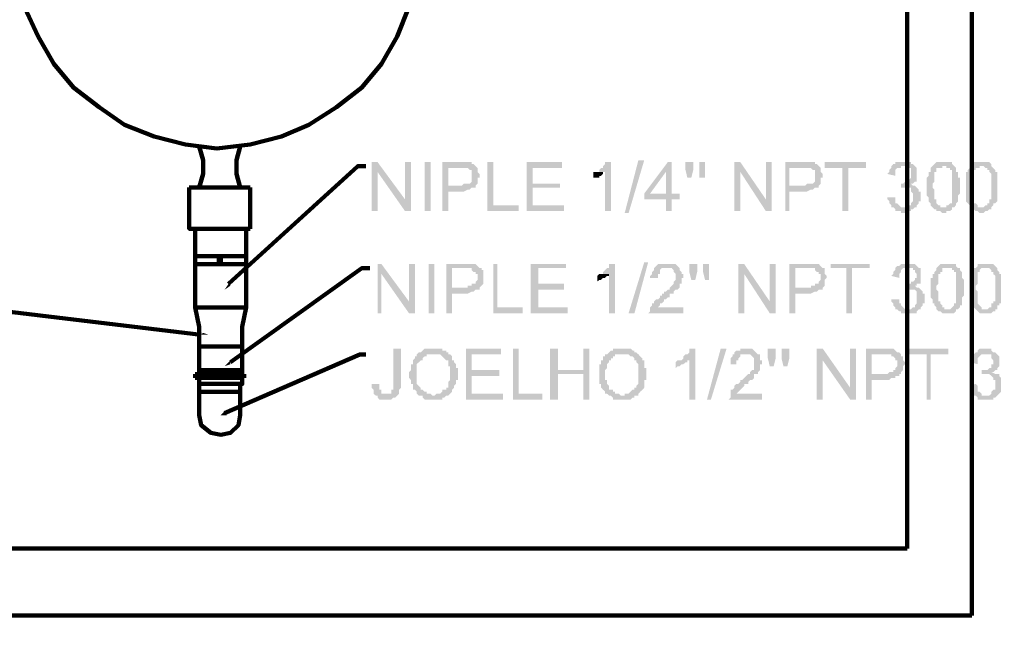
# Model space of a CAD drawing. Units: millimetres. Extents: x 3354 to 14508, y 144 to 5105.
# Drawn here: x 9748 to 9896, y 1343 to 1437 of the extents above; entities that cross this region are included whole.
import ezdxf

# ---------------------------------------------------------------- set-up
doc = ezdxf.new("R2010")
doc.units = ezdxf.units.MM
doc.header["$LTSCALE"] = 10
doc.layers.add('AUX_01', color=1, linetype='Continuous')
doc.layers.add('H', color=7, linetype='Continuous', lineweight=100)
doc.layers.add('P', color=250, linetype='Continuous', lineweight=100)

# ---------------------------------------------------------------- blocks, each defined once
blk = doc.blocks.new('A$C4B5A1FD5')
at = {"layer": 'H', "linetype": 'Continuous'}
for points in [[(180, 133.53), (179.12, 133.53), (179.12, 126.18), (180, 126.18), (180, 132.06)], [(180, 133.53), (180, 132.06), (184.12, 126.18), (184.12, 127.94)], [(185, 133.53), (184.12, 133.53), (184.12, 126.18), (185, 126.18)], [(187.94, 126.18), (187.94, 133.53), (187.06, 133.53), (187.06, 126.18)], [(192.35, 133.53), (189.71, 133.53), (189.71, 126.18), (190.59, 126.18), (190.59, 129.12), (192.94, 129.12), (193.53, 129.41), (193.82, 129.41), (194.12, 129.71), (194.41, 129.71), (194.71, 129.71), (194.71, 130), (190.59, 130), (190.59, 132.65), (195, 132.65), (194.71, 132.94), (194.41, 133.24), (194.12, 133.24), (194.12, 133.53), (193.82, 133.53), (193.53, 133.53), (192.65, 133.53)], [(197.35, 133.53), (196.47, 133.53), (196.47, 126.18), (201.18, 126.18), (201.18, 127.06), (197.35, 127.06)], [(207.65, 133.53), (202.35, 133.53), (202.35, 126.18), (207.94, 126.18), (207.94, 127.06), (203.24, 127.06), (203.24, 129.71), (207.35, 129.71), (207.35, 130.29), (203.24, 130.29), (203.24, 132.65), (207.65, 132.65)], [(215, 133.53), (214.41, 133.53), (214.12, 133.53), (214.12, 133.24), (213.82, 132.94), (213.82, 132.65), (213.53, 132.65), (213.24, 132.35), (213.24, 132.06), (212.94, 132.06), (214.12, 132.06), (214.12, 126.18), (215, 126.18)], [(217.06, 125.88), (219.12, 133.82), (220, 133.82), (217.65, 125.88)], [(224.12, 133.53), (223.53, 133.53), (220, 128.82), (220, 127.94), (223.24, 127.94), (223.24, 126.18), (224.12, 126.18), (224.12, 127.94), (225.29, 127.94), (225.29, 128.82), (220.88, 128.82), (223.24, 132.06)], [(224.12, 133.53), (223.24, 132.06), (223.24, 128.82), (220.88, 128.82), (224.12, 128.82)], [(226.47, 131.18), (226.18, 132.35), (226.18, 133.53), (227.35, 133.53), (227.35, 132.35), (227.06, 131.18)], [(228.24, 131.18), (228.24, 132.35), (228.24, 133.53), (229.12, 133.53), (229.12, 132.35), (229.12, 131.18)], [(234.41, 133.53), (233.53, 133.53), (233.53, 126.18), (234.41, 126.18), (234.41, 132.06)], [(234.41, 133.53), (234.41, 132.06), (238.24, 126.18), (238.24, 127.94)], [(239.12, 133.53), (238.24, 133.53), (238.24, 126.18), (239.12, 126.18)], [(243.82, 133.53), (241.18, 133.53), (241.18, 126.18), (241.76, 126.18), (241.76, 129.12), (244.41, 129.12), (245, 129.41), (245.29, 129.41), (245.59, 129.71), (245.88, 129.71), (246.18, 129.71), (246.18, 130), (241.76, 130), (241.76, 132.65), (246.47, 132.65), (246.18, 132.94), (245.88, 133.24), (245.59, 133.24), (245.59, 133.53), (245.29, 133.53), (245, 133.53), (244.12, 133.53)], [(253.24, 133.53), (247.06, 133.53), (247.06, 132.65), (249.71, 132.65), (249.71, 126.18), (250.59, 126.18), (250.59, 132.65), (253.24, 132.65)], [(257.06, 132.94), (257.06, 132.65), (256.76, 132.35), (256.76, 132.06), (256.47, 131.76), (257.65, 131.47), (257.65, 132.06), (257.65, 132.35), (257.94, 132.65), (258.24, 132.65), (258.53, 132.65), (258.53, 132.94), (258.82, 132.94)], [(258.82, 133.53), (257.94, 133.53), (257.65, 133.53), (257.65, 133.24), (257.35, 133.24), (257.06, 132.94), (259.12, 132.94), (259.41, 132.65), (259.71, 132.65), (260, 132.65), (260, 132.35), (260, 132.06), (260, 131.76), (260, 131.47), (260, 131.18), (259.71, 130.88), (259.41, 130.88), (259.41, 130.59), (259.12, 130.59), (258.82, 130.29), (258.53, 130.29), (260.29, 130.29), (260.59, 130.59), (260.88, 130.59), (260.88, 130.88), (260.88, 131.18), (260.88, 132.65), (260.59, 132.94), (260.29, 133.24), (260, 133.24), (260, 133.53), (259.71, 133.53), (259.12, 133.53)], [(263.24, 132.94), (262.94, 132.65), (262.94, 132.35), (262.94, 132.06), (262.65, 132.06), (262.65, 131.47), (262.35, 131.18), (262.35, 129.71), (262.35, 128.53), (262.65, 128.24), (262.65, 127.65), (262.94, 127.35), (262.94, 127.06), (263.24, 126.76), (263.53, 126.47), (263.82, 126.47), (263.82, 126.18), (264.41, 126.18), (264.71, 125.88), (265.29, 125.88), (265.29, 126.18), (265.88, 126.18), (266.18, 126.47), (266.18, 126.76), (266.47, 126.76), (264.41, 126.76), (264.41, 127.06), (264.12, 127.06), (263.82, 127.35), (263.82, 127.94), (263.53, 127.94), (263.53, 129.41), (263.24, 129.71), (263.24, 130.29), (263.53, 130.59), (263.53, 132.06), (263.82, 132.06), (263.82, 132.35), (263.82, 132.65), (264.12, 132.65), (264.71, 132.65), (264.71, 132.94)], [(264.71, 133.53), (264.12, 133.53), (263.82, 133.53), (263.53, 133.24), (263.24, 132.94), (265.29, 132.94), (265.29, 132.65), (265.59, 132.65), (265.88, 132.65), (265.88, 132.35), (266.18, 132.35), (266.18, 132.06), (266.18, 131.76), (266.18, 129.71), (266.18, 127.94), (266.18, 127.35), (265.88, 127.35), (265.59, 127.06), (265.29, 127.06), (265.29, 126.76), (264.71, 126.76), (266.47, 126.76), (266.76, 127.06), (266.76, 127.35), (267.06, 127.65), (267.06, 127.94), (267.06, 128.53), (267.35, 128.82), (267.35, 131.18), (267.06, 131.18), (267.06, 131.76), (267.06, 132.06), (266.76, 132.06), (266.76, 132.35), (266.76, 132.65), (266.47, 132.94), (266.18, 133.24), (266.18, 133.53), (265.88, 133.53), (265.59, 133.53), (265.29, 133.53)], [(269.12, 132.94), (268.82, 132.65), (268.53, 132.35), (268.53, 132.06), (268.24, 132.06), (268.24, 131.47), (268.24, 131.18), (268.24, 129.71), (268.24, 128.53), (268.24, 128.24), (268.24, 127.65), (268.53, 127.35), (268.82, 127.06), (269.12, 126.76), (269.12, 126.47), (269.41, 126.47), (269.71, 126.18), (270, 126.18), (270.29, 125.88), (270.88, 125.88), (271.18, 126.18), (271.47, 126.18), (271.76, 126.47), (272.06, 126.47), (272.06, 126.76), (270, 126.76), (270, 127.06), (269.71, 127.35), (269.41, 127.35), (269.41, 127.94), (269.12, 127.94), (269.12, 129.41), (269.12, 129.71), (269.12, 130.29), (269.12, 130.59), (269.12, 132.06), (269.41, 132.06), (269.41, 132.35), (269.71, 132.35), (269.71, 132.65), (270, 132.65), (270.29, 132.65), (270.29, 132.94), (270.59, 132.94)], [(270.59, 133.53), (270, 133.53), (269.71, 133.53), (269.41, 133.53), (269.12, 133.24), (269.12, 132.94), (270.88, 132.94), (271.18, 132.65), (271.47, 132.65), (271.47, 132.35), (271.76, 132.35), (271.76, 132.06), (272.06, 131.76), (272.06, 129.71), (272.06, 127.94), (271.76, 127.94), (271.76, 127.35), (271.47, 127.35), (271.47, 127.06), (271.18, 127.06), (270.88, 126.76), (270.59, 126.76), (272.06, 126.76), (272.35, 127.06), (272.35, 127.35), (272.65, 127.35), (272.94, 127.65), (272.94, 127.94), (272.94, 128.53), (272.94, 128.82), (272.94, 131.18), (272.94, 131.76), (272.94, 132.06), (272.65, 132.06), (272.65, 132.35), (272.35, 132.65), (272.06, 132.94), (272.06, 133.24), (271.76, 133.53), (271.47, 133.53), (270.88, 133.53)], [(195, 132.65), (192.35, 132.65), (193.53, 132.65), (193.82, 132.35), (194.12, 132.35), (194.12, 132.06), (194.12, 131.18), (194.12, 130.88), (194.12, 130.59), (193.82, 130.29), (193.53, 130.29), (192.94, 130.29), (192.65, 130), (190.59, 130), (194.71, 130), (195, 130.29), (195, 131.18), (195.29, 131.18), (195.29, 131.47), (195.29, 131.76), (195, 132.06)], [(212.94, 132.06), (212.65, 132.06), (212.35, 132.06), (212.35, 131.76), (212.35, 130.88), (212.35, 131.18), (212.94, 131.18), (213.24, 131.18), (213.24, 131.47), (213.53, 131.47), (213.82, 131.76), (213.82, 132.06), (214.12, 132.06)], [(246.47, 132.65), (243.82, 132.65), (245, 132.65), (245.29, 132.35), (245.59, 132.35), (245.59, 132.06), (245.59, 131.18), (245.59, 130.88), (245.59, 130.59), (245.29, 130.29), (245, 130.29), (244.41, 130.29), (244.12, 130), (241.76, 130), (246.18, 130), (246.47, 130.29), (246.47, 131.18), (246.76, 131.18), (246.76, 131.47), (246.76, 131.76), (246.47, 132.06)], [(258.53, 130.29), (258.53, 129.71), (260.88, 129.71), (260.59, 130), (260.29, 130), (260, 130.29), (260.29, 130.29)], [(260.88, 129.71), (259.12, 129.71), (259.41, 129.71), (259.71, 129.71), (260, 129.71), (260, 129.41), (260, 129.12), (260.29, 128.82), (260.29, 128.24), (260.29, 127.65), (260, 127.35), (260, 127.06), (259.71, 127.06), (259.41, 126.76), (257.06, 126.76), (257.35, 126.76), (257.65, 126.47), (257.65, 126.18), (258.53, 126.18), (258.53, 125.88), (259.41, 125.88), (259.41, 126.18), (260, 126.18), (260, 126.47), (260.29, 126.47), (260.59, 126.76), (260.88, 126.76), (260.88, 127.06), (261.18, 127.35), (261.18, 127.65), (261.47, 127.65), (261.47, 129.12), (261.18, 129.12), (261.18, 129.41)], [(257.35, 128.24), (256.47, 128.24), (256.47, 127.94), (256.76, 127.65), (256.76, 127.35), (257.06, 127.06), (257.06, 126.76), (258.82, 126.76), (258.53, 126.76), (258.24, 127.06), (257.94, 127.35), (257.65, 127.35), (257.65, 127.65), (257.65, 128.24)], [(180.59, 118.24), (180, 118.24), (180, 110.88), (180.59, 110.88), (180.59, 116.76)], [(180.59, 118.24), (180.59, 116.76), (184.71, 110.88), (184.71, 112.65)], [(185.59, 118.24), (184.71, 118.24), (184.71, 110.88), (185.59, 110.88)], [(188.53, 110.88), (188.53, 118.24), (187.65, 118.24), (187.65, 110.88)], [(192.94, 118.24), (190.29, 118.24), (190.29, 110.88), (191.18, 110.88), (191.18, 113.82), (193.53, 113.82), (194.12, 114.12), (194.41, 114.12), (194.71, 114.41), (195, 114.41), (195.29, 114.41), (195.29, 114.71), (191.18, 114.71), (191.18, 117.65), (195.59, 117.65), (195.29, 117.65), (195, 117.94), (194.71, 118.24), (194.41, 118.24), (194.12, 118.24), (193.24, 118.24)], [(197.94, 118.24), (197.35, 118.24), (197.35, 110.88), (201.76, 110.88), (201.76, 111.76), (197.94, 111.76)], [(208.24, 118.24), (202.94, 118.24), (202.94, 110.88), (208.53, 110.88), (208.53, 111.76), (204.12, 111.76), (204.12, 114.41), (207.94, 114.41), (207.94, 115.29), (204.12, 115.29), (204.12, 117.65), (208.24, 117.65)], [(215.59, 118.24), (215, 118.24), (214.71, 118.24), (214.71, 117.94), (214.71, 117.65), (214.41, 117.65), (214.12, 117.35), (213.82, 117.06), (213.82, 116.76), (213.53, 116.76), (214.71, 116.76), (214.71, 110.88), (215.59, 110.88)], [(217.65, 110.88), (220, 118.53), (220.59, 118.53), (218.53, 110.88)], [(223.53, 118.24), (222.65, 118.24), (222.35, 118.24), (222.06, 118.24), (221.76, 117.94), (221.47, 117.65), (221.47, 117.35), (221.18, 117.06), (221.18, 116.76), (220.88, 116.47), (220.88, 116.18), (222.06, 116.18), (222.06, 116.76), (222.35, 116.76), (222.35, 117.06), (222.35, 117.35), (222.65, 117.65), (222.94, 117.65), (223.24, 117.65), (225.29, 117.65), (225, 117.94), (224.71, 118.24), (224.41, 118.24), (223.82, 118.24)], [(227.06, 115.88), (226.76, 117.06), (226.76, 118.24), (227.94, 118.24), (227.94, 117.06), (227.65, 115.88)], [(229.12, 115.88), (228.82, 117.06), (228.82, 118.24), (229.71, 118.24), (229.71, 117.06), (229.71, 115.88)], [(235, 118.24), (234.12, 118.24), (234.12, 110.88), (235, 110.88), (235, 116.76)], [(235, 118.24), (235, 116.76), (238.82, 110.88), (238.82, 112.65)], [(239.71, 118.24), (238.82, 118.24), (238.82, 110.88), (239.71, 110.88)], [(244.41, 118.24), (241.76, 118.24), (241.76, 110.88), (242.65, 110.88), (242.65, 113.82), (245, 113.82), (245.59, 114.12), (245.88, 114.12), (246.18, 114.41), (246.47, 114.41), (246.76, 114.41), (246.76, 114.71), (242.65, 114.71), (242.65, 117.65), (247.06, 117.65), (246.76, 117.65), (246.47, 117.94), (246.18, 118.24), (245.88, 118.24), (245.59, 118.24), (244.71, 118.24)], [(253.82, 118.24), (247.94, 118.24), (247.94, 117.65), (250.29, 117.65), (250.29, 110.88), (251.18, 110.88), (251.18, 117.65), (253.82, 117.65)], [(259.41, 118.24), (258.53, 118.24), (258.24, 117.94), (257.94, 117.94), (257.65, 117.65), (259.71, 117.65), (260, 117.65), (260.29, 117.65), (260.29, 117.35), (260.59, 117.35), (260.59, 117.06), (260.88, 116.76), (260.88, 116.47), (260.88, 116.18), (260.59, 116.18), (260.59, 115.88), (260.29, 115.59), (260, 115.59), (260, 115.29), (259.71, 115.29), (259.41, 115.29), (260.88, 115.29), (261.18, 115.29), (261.47, 115.29), (261.47, 115.59), (261.47, 115.88), (261.47, 117.35), (261.47, 117.65), (261.18, 117.65), (260.88, 117.94), (260.59, 118.24), (260.29, 118.24), (259.71, 118.24)], [(265.29, 118.24), (264.71, 118.24), (264.41, 118.24), (264.12, 117.94), (263.82, 117.65), (265.88, 117.65), (266.18, 117.65), (266.18, 117.35), (266.47, 117.35), (266.47, 117.06), (266.76, 117.06), (266.76, 116.76), (266.76, 116.47), (266.76, 114.41), (266.76, 112.65), (266.76, 112.35), (266.47, 112.35), (266.47, 112.06), (266.18, 111.76), (265.88, 111.47), (265.29, 111.47), (267.06, 111.47), (267.35, 111.76), (267.35, 112.06), (267.65, 112.06), (267.65, 112.35), (267.65, 112.65), (267.65, 113.24), (267.94, 113.53), (267.94, 115.88), (267.65, 116.18), (267.65, 116.47), (267.65, 116.76), (267.65, 117.06), (267.35, 117.35), (267.35, 117.65), (267.06, 117.65), (266.76, 117.94), (266.76, 118.24), (266.47, 118.24), (266.18, 118.24), (265.88, 118.24)], [(271.18, 118.24), (270.59, 118.24), (270.29, 118.24), (270, 118.24), (270, 117.94), (269.71, 117.65), (271.47, 117.65), (271.76, 117.65), (272.06, 117.35), (272.06, 117.06), (272.35, 117.06), (272.35, 116.76), (272.65, 116.47), (272.65, 114.41), (272.65, 112.65), (272.35, 112.65), (272.35, 112.35), (272.06, 112.35), (272.06, 112.06), (272.06, 111.76), (271.76, 111.76), (271.47, 111.47), (271.18, 111.47), (272.94, 111.47), (272.94, 111.76), (272.94, 112.06), (273.24, 112.06), (273.24, 112.35), (273.53, 112.35), (273.53, 112.65), (273.53, 113.24), (273.53, 113.53), (273.53, 115.88), (273.53, 116.18), (273.53, 116.47), (273.53, 116.76), (273.24, 116.76), (273.24, 117.06), (272.94, 117.35), (272.94, 117.65), (272.65, 117.94), (272.35, 118.24), (272.06, 118.24), (271.47, 118.24)], [(195.59, 117.65), (192.94, 117.65), (194.12, 117.65), (194.12, 117.35), (194.41, 117.06), (194.71, 117.06), (194.71, 116.76), (195, 116.76), (195, 115.88), (194.71, 115.59), (194.71, 115.29), (194.41, 115.29), (194.12, 115.29), (194.12, 115), (193.53, 115), (193.53, 114.71), (191.18, 114.71), (195.29, 114.71), (195.59, 115), (195.88, 115.29), (195.88, 115.88), (195.88, 116.18), (195.88, 116.47), (195.88, 116.76), (195.88, 117.35), (195.59, 117.35)], [(213.53, 116.76), (213.24, 116.76), (212.94, 116.47), (212.94, 115.59), (213.24, 115.88), (213.53, 115.88), (213.82, 116.18), (214.12, 116.18), (214.41, 116.47), (214.71, 116.47), (214.71, 116.76)], [(225.29, 117.65), (223.53, 117.65), (223.82, 117.65), (224.12, 117.65), (224.41, 117.35), (224.41, 117.06), (224.71, 116.76), (224.71, 115.88), (224.41, 115.59), (224.41, 115.29), (224.12, 115), (223.82, 114.71), (223.82, 114.41), (223.53, 114.41), (223.24, 114.12), (222.94, 114.12), (222.94, 113.82), (222.65, 113.82), (222.65, 113.53), (222.35, 113.53), (222.35, 113.24), (222.06, 112.94), (221.76, 112.94), (221.47, 112.65), (221.47, 112.35), (221.18, 112.35), (221.18, 112.06), (220.88, 111.76), (220.88, 111.47), (220.88, 111.18), (220.59, 110.88), (225.88, 110.88), (225.88, 111.76), (222.06, 111.76), (222.35, 112.06), (222.35, 112.35), (222.65, 112.35), (222.94, 112.65), (222.94, 112.94), (223.24, 112.94), (223.53, 113.24), (223.82, 113.24), (223.82, 113.53), (223.82, 113.82), (224.12, 113.82), (224.41, 113.82), (224.41, 114.12), (224.71, 114.41), (225, 114.41), (225.29, 114.71), (225.29, 115), (225.29, 115.29), (225.59, 115.29), (225.59, 116.18), (225.88, 116.18), (225.88, 116.76), (225.59, 116.76), (225.59, 117.06), (225.29, 117.35)], [(247.06, 117.65), (244.41, 117.65), (245.59, 117.65), (245.59, 117.35), (245.88, 117.06), (246.18, 117.06), (246.18, 116.76), (246.47, 116.76), (246.47, 115.88), (246.18, 115.59), (246.18, 115.29), (245.88, 115.29), (245.59, 115.29), (245.59, 115), (245, 115), (245, 114.71), (242.65, 114.71), (246.76, 114.71), (247.06, 115), (247.06, 115.29), (247.06, 115.88), (247.35, 116.18), (247.35, 116.47), (247.06, 116.76), (247.06, 117.35)], [(257.65, 117.65), (257.65, 117.35), (257.35, 117.06), (257.35, 116.76), (257.06, 116.47), (258.24, 116.18), (258.24, 116.76), (258.53, 117.06), (258.53, 117.35), (258.82, 117.65), (259.12, 117.65), (259.41, 117.65)], [(263.82, 117.65), (263.82, 117.35), (263.53, 117.06), (263.53, 116.76), (263.24, 116.76), (263.24, 116.18), (262.94, 116.18), (262.94, 114.41), (262.94, 113.24), (263.24, 112.94), (263.24, 112.35), (263.53, 112.35), (263.53, 112.06), (263.82, 111.76), (263.82, 111.47), (264.12, 111.18), (264.41, 111.18), (264.71, 110.88), (265, 110.88), (265.29, 110.88), (265.88, 110.88), (266.18, 110.88), (266.47, 110.88), (266.76, 111.18), (266.76, 111.47), (267.06, 111.47), (265, 111.47), (265, 111.76), (264.71, 111.76), (264.71, 112.06), (264.41, 112.35), (264.41, 112.65), (264.12, 112.65), (264.12, 114.12), (263.82, 114.41), (263.82, 115), (264.12, 115.29), (264.12, 116.76), (264.41, 116.76), (264.41, 117.06), (264.71, 117.06), (264.71, 117.35), (264.71, 117.65), (265.29, 117.65)], [(269.71, 117.65), (269.41, 117.65), (269.41, 117.35), (269.12, 117.06), (269.12, 116.76), (269.12, 116.18), (268.82, 116.18), (268.82, 114.41), (268.82, 113.24), (269.12, 112.94), (269.12, 112.35), (269.12, 112.06), (269.41, 111.76), (269.71, 111.47), (270, 111.18), (270.29, 110.88), (270.59, 110.88), (270.88, 110.88), (271.47, 110.88), (271.76, 110.88), (272.06, 110.88), (272.35, 111.18), (272.65, 111.18), (272.65, 111.47), (272.94, 111.47), (270.59, 111.47), (270.59, 111.76), (270.29, 112.06), (270, 112.35), (270, 112.65), (270, 114.12), (269.71, 114.41), (269.71, 115), (270, 115.29), (270, 116.76), (270, 117.06), (270.29, 117.06), (270.29, 117.35), (270.59, 117.65), (270.88, 117.65), (271.18, 117.65)], [(157.94, 115), (157.06, 114.41), (157.65, 115.29)], [(261.47, 114.41), (259.71, 114.41), (260, 114.41), (260.29, 114.41), (260.59, 114.41), (260.88, 114.12), (260.88, 113.82), (260.88, 112.94), (260.88, 112.35), (260.59, 112.06), (260.59, 111.76), (260.29, 111.76), (260, 111.47), (257.65, 111.47), (257.94, 111.47), (258.24, 111.18), (258.53, 111.18), (258.53, 110.88), (259.12, 110.88), (259.41, 110.88), (260, 110.88), (260.88, 110.88), (260.88, 111.18), (261.18, 111.47), (261.47, 111.47), (261.47, 111.76), (261.76, 112.06), (261.76, 112.35), (262.06, 112.35), (262.06, 113.82), (261.76, 113.82), (261.76, 114.12)], [(257.94, 112.94), (257.06, 112.94), (257.06, 112.65), (257.35, 112.35), (257.35, 112.06), (257.65, 111.76), (257.65, 111.47), (259.41, 111.47), (259.12, 111.47), (258.82, 111.76), (258.53, 112.06), (258.53, 112.35), (258.24, 112.35), (258.24, 112.94)], [(153.82, 107.94), (154.71, 107.65), (153.53, 107.65)], [(183.53, 105.59), (182.35, 105.59), (182.35, 99.41), (182.06, 99.41), (182.06, 99.12), (182.06, 98.82), (181.47, 98.82), (182.94, 98.53), (183.24, 98.82), (183.24, 99.41), (183.53, 99.71), (183.53, 100.29)], [(188.24, 105.59), (187.94, 105.59), (187.65, 105.59), (187.06, 105.59), (186.76, 105.29), (186.47, 105), (186.18, 105), (185.88, 104.71), (188.82, 104.71), (189.41, 104.71), (189.71, 104.41), (190, 104.12), (190.29, 103.82), (190.59, 103.82), (190.59, 103.53), (190.59, 103.24), (190.59, 102.94), (190.88, 102.94), (190.88, 100.88), (190.59, 100.59), (190.59, 100.29), (190.59, 100), (190.59, 99.71), (190.29, 99.71), (190.29, 99.41), (190, 99.41), (189.71, 99.41), (189.71, 99.12), (189.41, 98.82), (188.82, 98.82), (188.53, 98.53), (188.24, 98.53), (190.59, 98.53), (190.88, 98.82), (191.18, 99.12), (191.18, 99.41), (191.47, 99.71), (191.47, 100), (191.76, 100.29), (191.76, 100.88), (192.06, 100.88), (192.06, 102.65), (191.76, 102.65), (191.76, 103.24), (191.47, 103.53), (191.47, 103.82), (191.18, 103.82), (191.18, 104.12), (191.18, 104.41), (190.88, 104.71), (190.59, 104.71), (190.59, 105), (190.29, 105), (190.29, 105.29), (189.71, 105.29), (189.71, 105.59), (188.82, 105.59), (188.53, 105.59)], [(198.53, 105.59), (193.24, 105.59), (193.24, 97.94), (198.82, 97.94), (198.82, 98.82), (194.12, 98.82), (194.12, 101.47), (198.24, 101.47), (198.24, 102.35), (194.12, 102.35), (194.12, 104.71), (198.53, 104.71)], [(201.18, 105.59), (200.29, 105.59), (200.29, 97.94), (204.71, 97.94), (204.71, 98.82), (201.18, 98.82)], [(207.06, 105.59), (205.88, 105.59), (205.88, 97.94), (207.06, 97.94), (207.06, 101.76), (210.88, 101.76), (207.06, 102.35)], [(211.76, 105.59), (210.88, 105.59), (210.88, 102.35), (207.06, 102.35), (210.88, 101.76), (210.88, 97.94), (211.76, 97.94)], [(216.76, 105.59), (216.18, 105.59), (215.29, 105.59), (215.29, 105.29), (215, 105.29), (214.71, 105), (214.41, 104.71), (217.06, 104.71), (217.35, 104.71), (217.65, 104.71), (217.94, 104.41), (218.24, 104.41), (218.53, 104.12), (218.53, 103.82), (218.82, 103.82), (218.82, 103.53), (219.12, 103.24), (219.12, 102.94), (219.12, 100.88), (219.12, 100.59), (219.12, 100.29), (218.82, 100), (218.82, 99.71), (218.53, 99.71), (218.53, 99.41), (218.24, 99.41), (217.94, 99.12), (217.65, 98.82), (217.06, 98.82), (217.06, 98.53), (216.76, 98.53), (219.12, 98.53), (219.12, 98.82), (219.41, 99.12), (219.71, 99.41), (220, 99.71), (220, 100), (220, 100.29), (220, 100.88), (220.29, 100.88), (220.29, 102.65), (220, 102.65), (220, 103.24), (220, 103.53), (220, 103.82), (219.71, 103.82), (219.71, 104.12), (219.41, 104.41), (219.12, 104.71), (218.82, 105), (218.53, 105), (218.53, 105.29), (218.24, 105.29), (217.94, 105.59), (217.35, 105.59), (217.06, 105.59)], [(227.65, 105.59), (226.76, 105.59), (226.76, 105.29), (226.76, 105), (226.47, 104.71), (226.18, 104.71), (225.88, 104.41), (225.88, 104.12), (225.59, 103.82), (225.29, 103.82), (226.76, 103.82), (226.76, 97.94), (227.65, 97.94)], [(229.41, 97.94), (231.47, 105.59), (232.35, 105.59), (230, 97.94)], [(235.29, 105.59), (234.41, 105.59), (234.41, 105.29), (233.82, 105.29), (233.53, 105), (233.53, 104.71), (233.24, 104.71), (233.24, 104.41), (232.94, 104.12), (232.94, 103.82), (232.94, 103.53), (232.94, 103.24), (233.82, 103.24), (233.82, 103.82), (234.12, 103.82), (234.12, 104.12), (234.41, 104.41), (234.41, 104.71), (235, 104.71), (237.06, 104.71), (236.76, 105), (236.47, 105.29), (236.18, 105.59), (235.59, 105.59)], [(238.82, 102.94), (238.53, 104.12), (238.53, 105.59), (239.71, 105.59), (239.71, 104.12), (239.41, 102.94)], [(240.88, 102.94), (240.59, 104.12), (240.59, 105.59), (241.76, 105.59), (241.76, 104.12), (241.47, 102.94)], [(246.76, 105.59), (245.88, 105.59), (245.88, 97.94), (246.76, 97.94), (246.76, 103.82)], [(246.76, 105.59), (246.76, 103.82), (250.88, 97.94), (250.88, 99.71)], [(251.76, 105.59), (250.88, 105.59), (250.88, 97.94), (251.76, 97.94)], [(256.18, 105.59), (253.24, 105.59), (253.24, 97.94), (254.12, 97.94), (254.12, 100.88), (256.76, 100.88), (257.06, 101.18), (257.65, 101.18), (257.65, 101.47), (258.24, 101.47), (258.24, 101.76), (258.53, 101.76), (254.12, 101.76), (254.12, 104.71), (258.53, 104.71), (258.24, 105), (257.94, 105), (257.65, 105.29), (257.35, 105.59)], [(265.59, 105.59), (259.71, 105.59), (259.71, 104.71), (262.35, 104.71), (262.35, 97.94), (262.94, 97.94), (262.94, 104.71), (265.59, 104.71)], [(271.18, 105.59), (270.29, 105.59), (270, 105.29), (270, 105), (269.71, 105), (269.41, 104.71), (271.47, 104.71), (272.06, 104.71), (272.06, 104.41), (272.06, 104.12), (272.35, 103.82), (272.35, 103.53), (272.35, 103.24), (272.06, 103.24), (272.06, 102.94), (272.06, 102.65), (271.76, 102.65), (271.47, 102.35), (271.18, 102.35), (270.88, 102.35), (272.65, 102.35), (272.94, 102.35), (272.94, 102.65), (273.24, 102.94), (273.24, 104.41), (272.94, 104.71), (272.65, 105), (272.35, 105), (272.06, 105.29), (272.06, 105.59), (271.47, 105.59)], [(157.94, 103.24), (157.06, 102.94), (157.94, 103.82)], [(185.88, 104.71), (185.88, 104.41), (185.59, 104.41), (185.59, 104.12), (185.29, 103.82), (185.29, 103.24), (185, 103.24), (185, 102.35), (184.71, 102.06), (184.71, 101.76), (184.71, 101.18), (185, 100.88), (185, 100.29), (185.29, 100.29), (185.29, 99.71), (185.29, 99.41), (185.59, 99.41), (185.88, 99.12), (185.88, 98.82), (186.18, 98.53), (186.76, 98.53), (186.76, 98.24), (187.06, 97.94), (187.94, 97.94), (188.24, 97.94), (188.53, 97.94), (188.82, 97.94), (189.71, 97.94), (189.71, 98.24), (190, 98.24), (190.29, 98.53), (190.59, 98.53), (188.24, 98.53), (187.94, 98.82), (187.35, 98.82), (187.35, 99.12), (187.06, 99.12), (186.76, 99.41), (186.47, 99.41), (186.47, 99.71), (186.18, 100), (185.88, 100.29), (185.88, 100.88), (185.88, 102.35), (185.88, 102.65), (185.88, 103.24), (186.18, 103.53), (186.47, 103.82), (186.76, 103.82), (186.76, 104.12), (187.06, 104.41), (187.35, 104.41), (187.35, 104.71), (187.65, 104.71), (187.94, 104.71), (188.24, 104.71)], [(214.41, 104.71), (214.12, 104.71), (214.12, 104.41), (213.82, 104.41), (213.82, 104.12), (213.82, 103.82), (213.53, 103.82), (213.53, 103.24), (213.24, 103.24), (213.24, 102.35), (213.24, 102.06), (213.24, 101.76), (213.24, 101.18), (213.24, 100.88), (213.24, 100.29), (213.53, 100.29), (213.53, 99.71), (213.82, 99.41), (214.12, 99.12), (214.12, 98.82), (214.41, 98.82), (214.71, 98.53), (215, 98.53), (215.29, 98.24), (215.29, 97.94), (216.18, 97.94), (216.47, 97.94), (217.06, 97.94), (217.94, 97.94), (218.24, 98.24), (218.53, 98.24), (218.53, 98.53), (218.82, 98.53), (219.12, 98.53), (216.47, 98.53), (216.18, 98.82), (215.59, 98.82), (215.59, 99.12), (215.29, 99.12), (215.29, 99.41), (215, 99.41), (214.71, 99.41), (214.71, 99.71), (214.71, 100), (214.41, 100.29), (214.41, 100.88), (214.12, 100.88), (214.12, 102.35), (214.41, 102.65), (214.41, 103.24), (214.71, 103.53), (214.71, 103.82), (215, 103.82), (215, 104.12), (215.29, 104.12), (215.29, 104.41), (215.59, 104.41), (215.59, 104.71), (216.18, 104.71), (216.76, 104.71)], [(225.29, 103.82), (225, 103.82), (224.71, 103.53), (224.71, 102.65), (225, 102.94), (225.29, 102.94), (225.59, 103.24), (225.88, 103.24), (226.18, 103.53), (226.47, 103.53), (226.47, 103.82), (226.76, 103.82)], [(237.06, 104.71), (235.29, 104.71), (235.59, 104.71), (235.88, 104.71), (236.18, 104.41), (236.47, 104.12), (236.47, 103.82), (236.47, 102.94), (236.47, 102.65), (236.47, 102.35), (236.18, 102.35), (235.88, 102.06), (235.88, 101.76), (235.59, 101.76), (235.29, 101.47), (235, 101.18), (234.71, 100.88), (234.41, 100.88), (234.41, 100.59), (234.12, 100.29), (233.82, 100.29), (233.53, 100), (233.53, 99.71), (233.24, 99.41), (232.94, 99.41), (232.94, 99.12), (232.94, 98.82), (232.94, 98.53), (232.94, 98.24), (232.65, 97.94), (237.65, 97.94), (237.65, 98.82), (233.82, 98.82), (234.12, 99.12), (234.41, 99.41), (234.71, 99.71), (235, 100), (235, 100.29), (235.29, 100.29), (235.59, 100.29), (235.59, 100.59), (235.88, 100.88), (236.18, 100.88), (236.47, 101.18), (236.47, 101.47), (236.47, 101.76), (236.76, 101.76), (237.06, 101.76), (237.06, 102.06), (237.35, 102.35), (237.35, 103.24), (237.65, 103.24), (237.65, 103.82), (237.35, 103.82), (237.35, 104.12), (237.35, 104.41), (237.35, 104.71)], [(258.53, 104.71), (256.18, 104.71), (257.06, 104.71), (257.06, 104.41), (257.35, 104.41), (257.65, 104.12), (257.65, 103.82), (257.94, 103.82), (257.94, 102.94), (257.65, 102.65), (257.65, 102.35), (257.35, 102.35), (257.35, 102.06), (256.76, 102.06), (256.47, 101.76), (254.12, 101.76), (258.53, 101.76), (258.53, 102.06), (258.82, 102.35), (258.82, 102.94), (259.12, 103.24), (259.12, 103.53), (258.82, 103.82), (258.82, 104.41), (258.53, 104.41)], [(269.41, 104.71), (269.12, 104.71), (269.12, 104.41), (269.12, 104.12), (269.12, 103.82), (268.82, 103.53), (270, 103.24), (270, 103.82), (270, 104.12), (270.29, 104.41), (270.59, 104.71), (270.88, 104.71), (271.18, 104.71)], [(272.94, 101.76), (271.47, 101.76), (271.76, 101.76), (272.06, 101.47), (272.35, 101.18), (272.35, 100.88), (272.65, 100.88), (272.65, 100.29), (272.65, 99.41), (272.35, 99.41), (272.06, 99.12), (272.06, 98.82), (271.76, 98.53), (269.41, 98.53), (269.71, 98.53), (270, 98.24), (270, 97.94), (270.59, 97.94), (270.88, 97.94), (271.47, 97.94), (271.76, 97.94), (272.35, 97.94), (272.35, 98.24), (272.65, 98.24), (272.94, 98.53), (273.24, 98.82), (273.53, 99.12), (273.53, 99.41), (273.53, 100.88), (273.53, 101.18), (273.24, 101.47), (273.24, 101.76)], [(180.29, 100.29), (179.12, 100.29), (179.12, 99.71), (179.41, 99.41), (179.41, 98.82), (179.71, 98.53), (180, 98.53), (180, 98.24), (180.29, 97.94), (180.88, 97.94), (181.18, 97.94), (181.47, 97.94), (181.76, 97.94), (182.06, 97.94), (182.35, 98.24), (182.65, 98.24), (182.94, 98.53), (181.47, 98.82), (180.59, 98.82), (180.59, 99.12), (180.59, 99.41), (180.29, 99.41), (180.29, 100)], [(269.71, 100.29), (268.82, 100), (268.82, 99.71), (269.12, 99.41), (269.12, 99.12), (269.12, 98.82), (269.41, 98.53), (271.18, 98.53), (270.59, 98.53), (270.59, 98.82), (270.29, 99.12), (270, 99.12), (270, 99.41), (270, 100)], [(157.35, 95.59), (156.47, 95.59), (157.06, 96.18)]]:
    blk.add_hatch(color=0, dxfattribs=at).paths.add_polyline_path(points)
h = blk.add_hatch(color=0, dxfattribs=at)
edge = h.paths.add_edge_path()
edge.add_line((259.12, 115.29), (259.12, 114.41))
edge.add_line((259.12, 114.41), (261.47, 114.41))
edge.add_line((261.47, 114.41), (261.18, 114.71))
edge.add_line((261.18, 114.71), (260.88, 114.71))
edge.add_line((260.88, 114.71), (260.59, 115))
edge.add_line((260.59, 115), (260.88, 115))
edge.add_line((260.88, 115), (260.88, 115.29))
edge.add_line((260.88, 115.29), (259.41, 115.29))
h = blk.add_hatch(color=0, dxfattribs=at)
edge = h.paths.add_edge_path()
edge.add_line((270.59, 102.35), (270.59, 101.76))
edge.add_line((270.59, 101.76), (272.94, 101.76))
edge.add_line((272.94, 101.76), (272.65, 101.76))
edge.add_line((272.65, 101.76), (272.06, 102.06))
edge.add_line((272.06, 102.06), (272.35, 102.06))
edge.add_line((272.35, 102.06), (272.65, 102.35))
edge.add_line((272.65, 102.35), (270.88, 102.35))
at = {"layer": 'P', "color": 0, "linetype": 'Continuous'}
for points in [[(269.12, 65.59), (269.12, 375), (58.53, 375), (58.53, 65.59), (269.12, 65.59)], [(259.41, 75.59), (259.41, 365), (68.53, 365), (68.53, 75.59), (259.41, 75.59)], [(127.06, 156.76), (129.12, 152.35), (131.47, 148.24), (134.41, 144.71), (138.24, 141.76), (142.06, 139.12), (146.47, 137.35), (151.18, 136.18), (155.88, 135.59), (160.88, 136.18), (165.59, 137.35), (169.71, 139.12), (173.82, 141.76), (177.65, 144.71), (180.59, 148.24), (182.94, 152.35), (184.71, 156.76)], [(153.24, 129.71), (153.82, 131.76), (153.82, 133.82), (153.24, 135.88)], [(159.41, 135.88), (158.82, 133.82), (158.82, 131.76), (159.41, 129.71)], [(157.65, 115.29), (177.06, 132.94), (178.24, 132.94)], [(160.88, 129.71), (151.76, 129.71)], [(160.88, 123.53), (151.76, 123.53), (151.76, 129.71)], [(160.88, 129.71), (160.88, 123.53)], [(152.65, 123.53), (152.65, 111.76)], [(160.29, 123.53), (160.29, 111.76), (152.65, 111.76)], [(160.29, 119.41), (152.65, 119.41)], [(160.29, 118.24), (152.65, 118.24)], [(156.18, 119.41), (156.18, 118.24)], [(156.47, 119.41), (156.47, 118.24)], [(157.94, 103.53), (177.65, 117.65), (178.82, 117.65)], [(153.53, 107.65), (121.47, 111.47)], [(159.71, 105.88), (153.24, 105.88), (153.24, 108.82), (152.65, 111.76)], [(160.29, 111.76), (159.71, 108.82), (159.71, 102.35), (153.24, 102.35), (153.24, 105.88)], [(157.06, 95.88), (177.35, 104.71), (178.24, 104.71)], [(152.94, 101.76), (152.94, 102.06)], [(152.94, 101.76), (152.94, 102.06)], [(153.24, 102.35), (153.24, 103.24)], [(153.24, 101.76), (153.24, 102.35), (159.71, 102.35), (159.71, 101.76)], [(159.71, 101.76), (159.71, 102.06)], [(152.65, 101.76), (152.65, 101.18)], [(152.94, 101.76), (160, 101.76)], [(152.94, 101.18), (152.94, 101.47)], [(152.94, 100.88), (152.94, 101.18)], [(152.94, 100.88), (152.94, 101.18)], [(152.94, 101.18), (160, 101.18)], [(153.24, 100.88), (153.24, 100.29)], [(159.71, 100.88), (159.71, 100.29), (159.41, 100.29)], [(160, 101.76), (159.71, 101.76)], [(159.71, 100.88), (159.71, 101.18)], [(160, 100.88), (159.71, 100.88)], [(160, 101.76), (160, 101.18)], [(159.71, 100.29), (153.24, 100.29), (153.24, 99.12)], [(153.24, 99.12), (159.41, 99.12)], [(153.24, 99.12), (153.24, 98.82)], [(159.41, 100.29), (159.41, 99.12)], [(159.41, 99.12), (159.41, 98.82)], [(153.24, 98.82), (153.24, 95.59)], [(159.41, 98.82), (159.41, 95.59)], [(153.24, 95.59), (153.53, 94.12), (155, 92.94), (156.47, 92.65), (157.94, 92.94), (159.12, 94.12), (159.41, 95.59)]]:
    blk.add_lwpolyline(points, dxfattribs=at)

msp = doc.modelspace()

# ---------------------------------------------------------------- linework, layer by layer
at = {"layer": 'AUX_01'}
msp.add_circle((9785.94, 1502.12), 200, dxfattribs=at)

# ---------------------------------------------------------------- block references
msp.add_blockref('A$C4B5A1FD5', (9622.11, 1281.83), dxfattribs=at)

doc.saveas('drawing.dxf')
